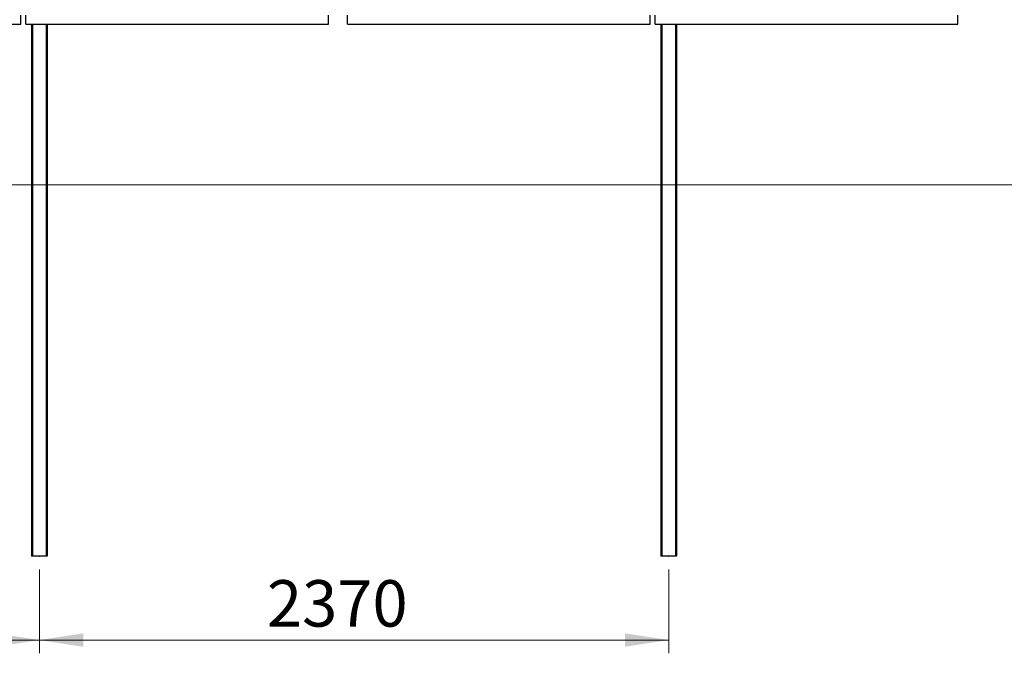
# Model space of a CAD drawing. Units: millimetres. Extents: x 7072 to 20962, y 4659 to 15299.
# Drawn here: x 10938 to 14646, y 9875 to 12262 of the extents above; entities that cross this region are included whole.
import ezdxf

# ---------------------------------------------------------------- set-up
doc = ezdxf.new("R2010")
doc.units = ezdxf.units.MM
doc.header["$PDSIZE"] = -1
doc.styles.add('SLDTEXTSTYLE0', font='TXT', dxfattribs={"width": 0.75})
doc.dimstyles.new('SLDDIMSTYLE0', dxfattribs={"dimtxt": 175, "dimasz": 165.1, "dimexe": 0, "dimexo": 0.0625, "dimgap": 43.75, "dimtad": 1, "dimdec": 0, "dimrnd": 1e-09, "dimzin": 12, "dimdsep": 46, "dimtxsty": 'SLDTEXTSTYLE0', "dimsah": 1, "dimcen": 0.09, "dimadec": 0, "dimazin": 3, "dimtfac": 1, "dimtdec": 0, "dimtofl": 0, "dimtmove": 0, "dimatfit": 3, "dimfxl": 1, "dimfrac": 2, "dimtolj": 1, "dimtzin": 12, "dimarcsym": 0})
doc.dimstyles.new('SLDDIMSTYLE3', dxfattribs={"dimtxt": 175, "dimasz": 165.1, "dimexe": 0, "dimexo": 0.0625, "dimgap": 43.75, "dimtad": 1, "dimdec": 4, "dimlfac": 50, "dimzin": 12, "dimdsep": 46, "dimtxsty": 'SLDTEXTSTYLE0', "dimsah": 1, "dimcen": 0.09, "dimazin": 3, "dimtfac": 1, "dimtofl": 0, "dimtmove": 0, "dimatfit": 3, "dimfxl": 1, "dimfrac": 2, "dimtolj": 1, "dimtzin": 12, "dimarcsym": 0})

# ---------------------------------------------------------------- blocks, each defined once
blk = doc.blocks.new('_D')
at = {"color": 7, "linetype": 'Continuous', "lineweight": 0, "ltscale": 50}
for p, q in [((8642, 10190.3), (8642, 9874.7)), ((11012, 10190.3), (11012, 9874.7)), ((8642, 9924.7), (11012, 9924.7))]:
    blk.add_line(p, q, dxfattribs=at)
at = {"color": 7, "linetype": 'Continuous', "lineweight": 18, "ltscale": 50}
for points in [[(8642, 9924.7), (8807.1, 9899.3), (8807.1, 9950.1)], [(11012, 9924.7), (10846.9, 9950.1), (10846.9, 9899.3)]]:
    blk.add_solid(points, dxfattribs=at)
at = {"color": 7, "linetype": 'Continuous', "lineweight": 18, "ltscale": 50, "insert": (9683.6, 10150.3), "char_height": 175, "attachment_point": 1, "style": 'SLDTEXTSTYLE0'}
blk.add_mtext('2370', dxfattribs=at)
blk = doc.blocks.new('_D_1')
at = {"color": 7, "linetype": 'Continuous', "lineweight": 0, "ltscale": 50}
for p, q in [((11012, 10190.3), (11012, 9874.7)), ((13382, 10190.3), (13382, 9874.7)), ((13382, 9924.7), (11012, 9924.7))]:
    blk.add_line(p, q, dxfattribs=at)
at = {"color": 7, "linetype": 'Continuous', "lineweight": 18, "ltscale": 50}
for points in [[(11012, 9924.7), (11177.1, 9899.3), (11177.1, 9950.1)], [(13382, 9924.7), (13216.9, 9950.1), (13216.9, 9899.3)]]:
    blk.add_solid(points, dxfattribs=at)
at = {"color": 7, "linetype": 'Continuous', "lineweight": 18, "ltscale": 50, "insert": (11869, 10150.3), "char_height": 175, "attachment_point": 1, "style": 'SLDTEXTSTYLE0'}
blk.add_mtext('2370', dxfattribs=at)
blk = doc.blocks.new('_D_8')
at = {"color": 7, "linetype": 'Continuous', "lineweight": 18, "ltscale": 50}
blk.add_arc((20793, 11640.3), 2695.9, 150, 180, dxfattribs=at)
for points in [[(18458.3, 12988.2), (18357.8, 12854.8), (18402.5, 12830.7)], [(18097.1, 11640.3), (18127.6, 11804.5), (18076.8, 11806.1)]]:
    blk.add_solid(points, dxfattribs=at)
at = {"color": 7, "linetype": 'Continuous', "lineweight": 18, "ltscale": 50, "insert": (17904.5, 12111.8), "char_height": 175, "attachment_point": 1, "rotation": 77.2814, "style": 'SLDTEXTSTYLE0'}
blk.add_mtext('30°', dxfattribs=at)

msp = doc.modelspace()

# ---------------------------------------------------------------- linework, layer by layer
at = {"color": 7, "linetype": 'Continuous', "lineweight": 25, "ltscale": 50}
for p, q in [((10942.5172527, 12244.6688664), (10942.5172527, 12279.3098342)), ((10961.5173061, 12244.6688664), (10961.5173061, 12279.3098342)), ((12101.5171726, 12244.6688664), (12101.5171726, 12279.3098342)), ((12172.5172718, 12244.6688664), (12172.5172718, 12279.3098342)), ((13312.5173767, 12244.6688664), (13312.5173767, 12279.3098342)), ((13331.5171917, 12244.6688664), (13331.5171917, 12279.3098342)), ((14471.5170582, 12244.6688664), (14471.5170582, 12279.3098342)), ((9802.5172801, 12244.6688664), (10942.5172527, 12244.6688664)), ((10961.5173061, 12244.6688664), (12101.5171726, 12244.6688664)), ((10982.0172508, 12244.6688664), (10982.0172508, 10240.2698648)), ((11042.0173128, 12244.6688664), (11042.0173128, 10240.2698648)), ((12172.5172718, 12244.6688664), (13312.5173767, 12244.6688664)), ((13331.5171917, 12244.6688664), (14471.5170582, 12244.6688664)), ((13352.0173748, 12244.6688664), (13352.0173748, 10240.2698648)), ((13412.0173176, 12244.6688664), (13412.0173176, 10240.2698648)), ((10986.5172823, 10240.2698648), (10982.0172508, 10240.2698648)), ((11037.5172813, 10240.2698648), (10986.5172823, 10240.2698648)), ((11042.0173128, 10240.2698648), (11037.5172813, 10240.2698648)), ((13356.517287, 10240.2698648), (13352.0173748, 10240.2698648)), ((13407.5171669, 10240.2698648), (13356.517287, 10240.2698648)), ((13412.0173176, 10240.2698648), (13407.5171669, 10240.2698648))]:
    msp.add_line(p, q, dxfattribs=at)
at = {"color": 8, "linetype": 'Continuous', "lineweight": 25, "ltscale": 50}
for p, q in [((10986.5172823, 12244.6688664), (10986.5172823, 10240.2698648)), ((11037.5172813, 12244.6688664), (11037.5172813, 10240.2698648)), ((13356.517287, 12244.6688664), (13356.517287, 10240.2698648)), ((13407.5171669, 12244.6688664), (13407.5171669, 10240.2698648))]:
    msp.add_line(p, q, dxfattribs=at)
at = {"color": 7, "linetype": 'Continuous', "lineweight": 18, "ltscale": 50}
msp.add_line((20730.9307847, 11640.2698409), (7072.3626168, 11640.2698409), dxfattribs=at)
at = {"color": 7, "linetype": 'Continuous', "lineweight": 0, "ltscale": 50}
for p in [(11012.0172794, 10240.2698409), (13382.0172794, 10240.2698409)]:
    msp.add_point(p, dxfattribs=at)

# ---------------------------------------------------------------- dimensions: what is measured, and where the dimension line sits
at = {"color": 7, "linetype": 'Continuous', "lineweight": 18, "ltscale": 50}
dim = msp.add_angular_dim_2l(base=(18188.9811933, 12338.0138418), line1=((18125.2864713, 13180.4733802), (19666.81169, 12290.4733802)), line2=((7072.3626168, 11640.2698409), (20730.9307847, 11640.2698409)), dimstyle='SLDDIMSTYLE3', dxfattribs=at)
dim.commit()
dim.dimension.update_dxf_attribs({"geometry": '_D_8', "text_midpoint": (18163.2698015, 12233.8015256), "dimtype": 162})
for p1, picture, middle in [((8642.0172794, 10240.2698409), '_D', (9942.2478768, 9924.7297154)), ((13382.0172794, 10240.2698409), '_D_1', (12127.6231241, 9924.7297154))]:
    dim = msp.add_linear_dim(base=(11012.0172794, 9924.7297154), p1=p1, p2=(11012.0172794, 10240.2698409), dimstyle='SLDDIMSTYLE0', dxfattribs=at)
    dim.commit()
    dim.dimension.update_dxf_attribs({"geometry": picture, "text_midpoint": middle, "dimtype": 160})

doc.saveas('drawing.dxf')
